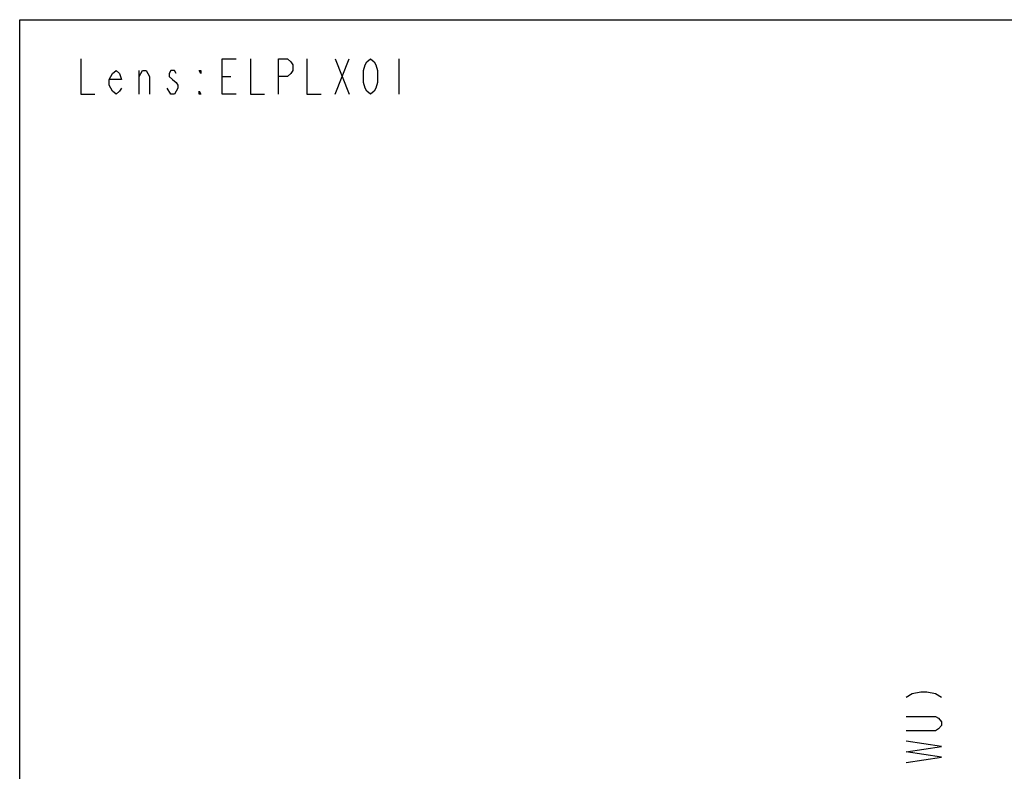
# Model space of a CAD drawing. Units: millimetres. Extents: x 0 to 546, y 0 to 386.
# Drawn here: x 0 to 139, y 280 to 386 of the extents above; entities that cross this region are included whole.
import ezdxf

# ---------------------------------------------------------------- set-up
doc = ezdxf.new("R2010")
doc.units = ezdxf.units.MM
doc.header["$LTSCALE"] = 30.03
doc.layers.get('0').update_dxf_attribs({"linetype": 'CONTINUOUS'})

msp = doc.modelspace()

# ---------------------------------------------------------------- linework, layer by layer
at = {"color": 7, "linetype": 'CONTINUOUS'}
for p, q in [((0, 0), (0, 386.1)), ((0, 386.1), (546, 386.1))]:
    msp.add_line(p, q, dxfattribs=at)
at = {"color": 2, "linetype": 'CONTINUOUS'}
for p, q in [((44.6374, 375.5653), (46.6374, 380.5653)), ((44.6374, 380.5653), (46.6374, 375.5653)), ((53.6374, 380.5653), (53.6374, 375.5653)), ((16.8874, 375.5653), (16.8874, 378.8986)), ((28.6374, 378.0653), (29.8874, 378.0653)), ((21.3874, 375.5653), (20.8874, 376.3986))]:
    msp.add_line(p, q, dxfattribs=at)
for points in [[(8.6374, 380.5653), (8.6374, 375.5653), (10.6374, 375.5653)], [(30.6374, 375.5653), (28.6374, 375.5653), (28.6374, 380.5653), (30.6374, 380.5653)], [(32.6374, 380.5653), (32.6374, 375.5653), (34.6374, 375.5653)], [(36.6374, 375.5653), (36.6374, 380.5653), (37.8874, 380.5653), (38.3874, 380.1486), (38.6374, 379.7319), (38.6374, 378.8986), (38.3874, 378.482), (37.8874, 378.0653), (36.6374, 378.0653)], [(40.6374, 380.5653), (40.6374, 375.5653), (42.6374, 375.5653)], [(49.6374, 375.5653), (49.1374, 375.9819), (48.8874, 376.3986), (48.6374, 377.232), (48.6374, 378.8986), (48.8874, 379.7319), (49.1374, 380.1486), (49.6374, 380.5653), (50.1374, 380.1486), (50.3874, 379.7319), (50.6374, 378.8986), (50.6374, 377.232), (50.3874, 376.3986), (50.1374, 375.9819), (49.6374, 375.5653)], [(14.3874, 376.3986), (14.1374, 375.9819), (13.6374, 375.5653), (13.1374, 375.9819), (12.6374, 376.8153), (12.6374, 377.6486), (13.1374, 378.482), (13.6374, 378.8986), (14.1374, 378.482), (14.3874, 377.6486), (12.6374, 377.6486)], [(16.8874, 378.0653), (17.3874, 378.8986), (17.8874, 378.8986), (18.3874, 378.0653), (18.3874, 375.5653)], [(22.1374, 378.482), (21.8874, 378.8986), (21.3874, 378.8986), (21.1374, 378.482), (21.1374, 378.0653), (21.6374, 377.6486), (22.1374, 377.232), (22.3874, 376.8153), (22.3874, 376.3986)], [(25.6374, 378.8986), (25.6374, 378.482), (25.3874, 378.8986), (25.6374, 378.8986)], [(22.3874, 376.3986), (21.8874, 375.5653), (21.3874, 375.5653)], [(25.6374, 375.5653), (25.3874, 375.5653), (25.3874, 375.9819), (25.6374, 375.5653)], [(125.4343, 290.2277), (126.2676, 290.7276), (127.5176, 290.9777), (128.351, 290.9777), (129.601, 290.7276), (130.4343, 290.2277)], [(125.4343, 287.4776), (129.601, 287.4776), (130.0176, 287.2277), (130.4343, 286.7277), (130.4343, 286.2276), (130.0176, 285.7277), (129.601, 285.4777), (125.4343, 285.4777)], [(125.4343, 280.9777), (130.4343, 281.7276), (125.4343, 282.4777), (130.4343, 283.2276), (125.4343, 283.9777)]]:
    msp.add_lwpolyline(points, dxfattribs=at)

doc.saveas('drawing.dxf')
